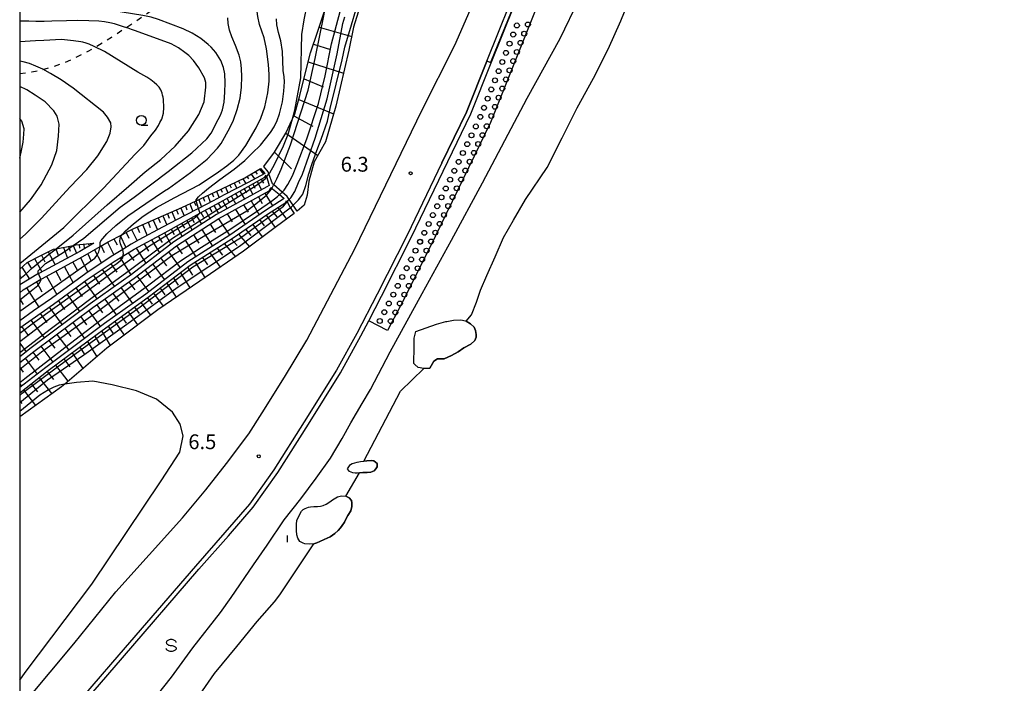
# Model space of a CAD drawing. Extents: x 2000 to 4000, y 105000 to 106500.
# Drawn here: x 2000 to 2250, y 105880 to 106048 of the extents above; entities that cross this region are included whole.
import ezdxf
from ezdxf.enums import TextEntityAlignment as Align

# ---------------------------------------------------------------- set-up
doc = ezdxf.new("R2010")
doc.units = 0
doc.linetypes.add('620100', pattern=[3, 1.5, -1.5])
for name, color, linetype in [('2101000', 7, 'Continuous'), ('5101000', 4, 'Continuous'), ('5101001', 4, 'Continuous'), ('5232001', 4, 'Continuous'), ('5232990', 4, 'Continuous'), ('6101110', 6, 'Continuous'), ('6101121', 6, 'Continuous'), ('6101990', 6, 'Continuous'), ('6110000', 1, '611000'), ('6201000', 6, '620100'), ('6331000', 3, 'Continuous'), ('6340000', 7, 'Continuous'), ('7101000', 2, 'Continuous'), ('7101001', 8, 'Continuous'), ('7102000', 6, 'Continuous'), ('7102001', 8, 'Continuous'), ('7212000', 7, 'Continuous'), ('7312000', 1, 'Continuous'), ('999', 7, 'Continuous')]:
    doc.layers.add(name, color=color, linetype=linetype)
doc.styles.add('PlotAnnotation', font='MS Gothic.ttf')
doc.linetypes.add('611000', pattern='A,1,[3,dmdr.shx,S=0.2,R=0,X=0,Y=0],1', length=2)

# ---------------------------------------------------------------- blocks, each defined once
blk = doc.blocks.new('523299')
at = {"layer": '5232990'}
blk.add_circle((0, 0), 0.25, dxfattribs=at)
blk = doc.blocks.new('634000')
at = {"layer": '6340000'}
blk.add_lwpolyline([(0.5, 0.3, 0.15222), (0.47, 0.41, 0.10694), (0.35, 0.51, 0.07434), (0.2, 0.58, 0.06097), (0, 0.6, 0.06097), (-0.2, 0.58, 0.07434), (-0.35, 0.51, 0.10694), (-0.47, 0.41, 0.15222), (-0.5, 0.3, 0.15222), (-0.47, 0.19, 0.10694), (-0.35, 0.09, 0.07434), (-0.2, 0.02, 0.06097), (0, 0, -0.06097), (0.2, -0.02, -0.07434), (0.35, -0.09, -0.10694), (0.47, -0.19, -0.15222), (0.5, -0.3, -0.15222), (0.47, -0.41, -0.10694), (0.35, -0.51, -0.07434), (0.2, -0.58, -0.06097), (0, -0.6, -0.06097), (-0.2, -0.58, -0.07434), (-0.35, -0.51, -0.10694), (-0.47, -0.41, -0.15222), (-0.5, -0.3)], format="xyb", dxfattribs=at)
blk = doc.blocks.new('731200')
at = {"layer": '7312000'}
blk.add_circle((0, 0), 0.15, dxfattribs=at)
blk = doc.blocks.new('633100')
at = {"layer": '6331000'}
blk.add_lwpolyline([(0, -0.5), (0.67, -0.5)], dxfattribs=at)
blk.add_circle((0, 0), 0.5, dxfattribs=at)

msp = doc.modelspace()

# ---------------------------------------------------------------- linework, layer by layer
at = {"layer": '2101000', "flags": 128}
for points in [[(2013.75, 105889.55), (2024.4, 105902.76), (2041.38, 105921.55), (2047.28, 105928.66), (2052.48, 105935.34), (2058.15, 105942.88), (2061.57, 105948.23), (2067.27, 105957.24), (2072.93, 105966.68), (2085.06, 105989.8), (2102.1, 106024.97), (2110.46, 106041.52), (2116.74, 106055.9), (2121.67, 106066.93), (2124.94, 106074.27), (2128.56, 106084.02), (2134.5, 106101.93), (2138.27, 106112.79), (2145.67, 106133.84), (2152.83, 106152.2)], [(2107.22, 106011.62), (2113.47, 106024.54), (2118.63, 106037.46), (2127.33, 106059.2), (2128.16, 106061.27), (2134.78, 106072.35), (2147.24, 106094.77), (2162.34, 106121.94), (2175.06, 106148.14)], [(2107.22, 106011.62), (2098.34, 105993.26), (2090.8, 105978.35), (2085.6, 105968.32), (2080.4, 105959), (2072.27, 105945.94), (2064.54, 105933.73), (2058.35, 105925.04), (2052.08, 105917.82), (2044.6, 105909.34), (2025.18, 105886.8), (2004.59, 105862.96), (2000, 105857.65)], [(2000, 105873.22), (2001.72, 105875.25), (2013.75, 105889.55)]]:
    msp.add_lwpolyline(points, dxfattribs=at)
at = {"layer": '5101000', "flags": 128}
for points in [[(2113.36, 105971.49), (2114.69, 105973.08), (2115.95, 105976.32), (2117.04, 105979.35), (2118.64, 105983.1), (2120.71, 105987.83), (2122.83, 105992.67), (2125.37, 105997.07), (2128.46, 106002.33), (2133.97, 106010.45), (2137.7, 106018.02), (2141.56, 106025.64), (2145.66, 106033.15), (2149.43, 106040.47), (2152.62, 106047.69), (2155.6, 106055.03)], [(2087.35, 105935.96), (2096.73, 105953.68), (2102.58, 105959.43)], [(2082.81, 105927.1), (2086.25, 105932.95)], [(2066.03, 105902.04), (2074.72, 105914.97)], [(2000, 105820.18), (2010.02, 105832.88), (2018.66, 105842.85), (2026.12, 105851.85), (2032.06, 105859.43), (2038.39, 105866.8), (2042.97, 105872.88), (2044.09, 105874.37), (2049.44, 105882.09), (2055.1, 105888.94), (2060.28, 105895.28), (2064.73, 105900.26), (2066.03, 105902.04)]]:
    msp.add_lwpolyline(points, dxfattribs=at)
at = {"layer": '5101001', "flags": 128}
for points in [[(2107.78, 105961.94), (2109.62, 105962.77), (2111.33, 105963.69), (2112.76, 105964.74), (2114.57, 105965.64), (2115.57, 105966.59), (2115.86, 105967.43), (2115.88, 105968.07), (2115.74, 105969.08), (2115.36, 105969.95), (2114.47, 105970.8), (2113.36, 105971.49)], [(2102.58, 105959.43), (2104.1, 105959.55), (2105.16, 105961.28), (2106.08, 105961.88), (2107.78, 105961.94)], [(2086.25, 105932.95), (2087.15, 105933.04), (2088.2, 105933.08), (2089.17, 105933.14), (2090, 105933.5), (2090.44, 105933.97), (2090.79, 105934.51), (2090.78, 105935.31), (2089.94, 105936.04), (2089.23, 105936.09), (2088.13, 105936.04), (2087.35, 105935.96)], [(2074.72, 105914.97), (2075.47, 105915.23), (2076.18, 105915.59), (2077.27, 105916.04), (2078.83, 105916.73), (2080.03, 105917.56), (2080.87, 105918.31), (2081.44, 105919.02), (2081.89, 105919.65), (2082.44, 105920.48), (2082.97, 105921.56), (2083.33, 105922.13), (2084.07, 105923.36), (2084.33, 105924.47), (2084.35, 105925.37), (2084.25, 105925.96), (2083.69, 105926.66), (2082.81, 105927.1)]]:
    msp.add_lwpolyline(points, dxfattribs=at)
at = {"layer": '5232001', "flags": 128}
msp.add_lwpolyline([(2088.63, 105971.56), (2091.87, 105977.8), (2099.41, 105992.73), (2114.56, 106024.06), (2119.75, 106037.01), (2128.45, 106058.75), (2129.24, 106060.73), (2135.82, 106071.75), (2162.41, 106119.6), (2165.1, 106119.94), (2168.43, 106121.03), (2169.55, 106121.35), (2140.49, 106069.06), (2134.09, 106058.34), (2119.5, 106021.88), (2104.25, 105990.34), (2096.67, 105975.34), (2093.41, 105969.07), (2088.63, 105971.56)], dxfattribs=at)
at = {"layer": '6101110', "flags": 128}
for points in [[(2062, 106010.73), (2064.71, 106014.37), (2067.57, 106019.19), (2069.26, 106022.85), (2069.84, 106024.12), (2071.16, 106028.74), (2072.43, 106033.93), (2073.87, 106039.57), (2075.74, 106045.03), (2077.19, 106049.64), (2078.48, 106053.59)], [(2000, 105978.67), (2000.92, 105979.41), (2005.39, 105982.1), (2005.75, 105982.32), (2011.23, 105985.23), (2016.01, 105987.85), (2020.42, 105990.41), (2022.47, 105991.6), (2026.09, 105993.5), (2027.44, 105994.21), (2028.99, 105995.02), (2035.19, 105997.69), (2041.18, 106000.28), (2044.82, 106001.99), (2048.44, 106003.69), (2051.31, 106005.04), (2057.19, 106007.84), (2061.17, 106010.23)], [(2000, 105969.74), (2008.55, 105975.8), (2017.16, 105982.02), (2024, 105986.6), (2026.23, 105987.99), (2029.08, 105989.77), (2036.95, 105994.01), (2045.72, 105998.86), (2050.88, 106001.71), (2062.28, 106008.03), (2062.59, 106008.54)], [(2000, 105960.98), (2003.59, 105963.76), (2018.59, 105974.91), (2029.04, 105982.41), (2039.82, 105990.63), (2050.55, 105997.51), (2063.33, 106004.53), (2063.75, 106005.43)], [(2000, 105953.31), (2007.26, 105958.93), (2020.05, 105968.42), (2022.77, 105970.43), (2032.65, 105977.53), (2043.31, 105985.66), (2053.91, 105992.45), (2062.94, 105998.66), (2067.6, 106001.6), (2067.71, 106002.11)], [(2000, 105984.68), (2001.94, 105986.4), (2005.33, 105988.17), (2008.55, 105989.72), (2009.26, 105989.85), (2013.58, 105990.68), (2014.23, 105990.8), (2018.81, 105991.25)]]:
    msp.add_lwpolyline(points, dxfattribs=at)
at = {"layer": '6101121', "flags": 128}
for points in [[(2086.38, 106051.21), (2084.78, 106046.04)], [(2084.78, 106046.04), (2083.6, 106040.2), (2080.29, 106026.01), (2077.64, 106017.02), (2074.79, 106011.91), (2073.4, 106007), (2072.99, 106003.41), (2072.26, 106000.95), (2070.48, 105999.4), (2069.44, 106000.9), (2068.45, 106002.34), (2067.93, 106003.09), (2066.67, 106004.18), (2064.5, 106006.05), (2064.18, 106006.33), (2063.28, 106008.85), (2063.09, 106009.39), (2062, 106010.73)], [(2061.17, 106010.23), (2062.21, 106008.92)], [(2062.21, 106008.92), (2057.98, 106006.69), (2051.93, 106003.5), (2049.1, 106002.01), (2045.43, 106000.1), (2041.97, 105998.3), (2036.24, 105995.32), (2030.24, 105992.08), (2028.34, 105991.05), (2026.17, 105989.7), (2023.69, 105988.15), (2017.42, 105983.98), (2013.1, 105980.88), (2008.04, 105977.26), (2003.53, 105974.07), (2000, 105971.57)], [(2062.59, 106008.54), (2063.34, 106005.86)], [(2063.34, 106005.86), (2062.77, 106005.54), (2049.96, 105998.5), (2039.16, 105991.58), (2028.35, 105983.34), (2017.91, 105975.84), (2002.9, 105964.69), (2000, 105962.45)], [(2063.75, 106005.43), (2065.85, 106003.66), (2067.11, 106002.57)], [(2067.11, 106002.57), (2062.37, 105999.53), (2053.34, 105993.31), (2042.71, 105986.51), (2032.03, 105978.36), (2021.56, 105970.84), (2006.64, 105959.75), (2000, 105954.62)], [(2067.71, 106002.11), (2068.66, 106000.32), (2069.7, 105998.82)], [(2069.7, 105998.82), (2065.2, 105995.46), (2056.83, 105989.2), (2045.73, 105981.65), (2035.04, 105974.38), (2025.18, 105966.92), (2022.16, 105964.64), (2011.44, 105955.51), (2010.58, 105954.78), (2000, 105947.22)], [(2018.81, 105991.25), (2015.26, 105989.18), (2010.5, 105986.58), (2005, 105983.66), (2004.79, 105983.54), (2000.04, 105980.67), (2000, 105980.64)]]:
    msp.add_lwpolyline(points, dxfattribs=at)
at = {"layer": '6101990', "flags": 128}
for points in [[(2076.07, 106046.07), (2084.31, 106043.73)], [(2074.62, 106041.75), (2078.91, 106040.4)], [(2073.28, 106037.26), (2082.25, 106034.4)], [(2072.19, 106032.95), (2077.05, 106030.93)], [(2070.88, 106027.74), (2079.72, 106024.07)], [(2069.6, 106023.58), (2074.42, 106020.97)], [(2067.57, 106019.19), (2075.67, 106013.49)], [(2064.71, 106014.37), (2069.03, 106010.09)], [(2060.87, 106010.05), (2061.89, 106008.76)], [(2056.62, 106007.57), (2057.4, 106006.39)], [(2057.7, 106008.15), (2058.11, 106007.57)], [(2058.76, 106008.79), (2059.64, 106007.58)], [(2059.81, 106009.42), (2060.29, 106008.79)], [(2061.35, 106007.51), (2061.93, 106006.45)], [(2052.22, 106005.47), (2052.87, 106004)], [(2053.32, 106006), (2053.66, 106005.3)], [(2054.42, 106006.52), (2055.13, 106005.19)], [(2055.52, 106007.05), (2055.89, 106006.42)], [(2056.98, 106005.09), (2057.56, 106004.04)], [(2058.07, 106005.69), (2059.23, 106003.59)], [(2059.16, 106006.3), (2059.74, 106005.25)], [(2060.26, 106006.9), (2061.42, 106004.8)], [(2046.61, 106002.83), (2046.95, 106001.95)], [(2047.74, 106003.36), (2048.4, 106001.65)], [(2048.86, 106003.89), (2049.19, 106003.06)], [(2049.99, 106004.42), (2050.63, 106002.81)], [(2051.11, 106004.94), (2051.43, 106004.17)], [(2052.6, 106002.67), (2053.18, 106001.62)], [(2053.7, 106003.27), (2054.85, 106001.18)], [(2054.79, 106003.88), (2055.37, 106002.83)], [(2055.88, 106004.48), (2057.04, 106002.39)], [(2060.61, 106003.03), (2061.55, 106001.32)], [(2062.25, 106003.94), (2064.2, 106000.71)], [(2040.95, 106000.18), (2041.75, 105998.18)], [(2042.08, 106000.7), (2042.47, 105999.73)], [(2043.21, 106001.23), (2043.97, 105999.34)], [(2044.34, 106001.76), (2044.71, 106000.84)], [(2045.48, 106002.29), (2046.19, 106000.49)], [(2048.23, 106000.25), (2048.81, 105999.19)], [(2049.32, 106000.85), (2050.46, 105998.78)], [(2050.42, 106001.45), (2050.99, 106000.42)], [(2051.51, 106002.06), (2052.65, 105999.98)], [(2056.85, 106000.97), (2057.97, 105999.12)], [(2058.78, 106002.03), (2060.83, 105998.47)], [(2065.58, 106000.33), (2067.78, 105997.38)], [(2035.13, 105997.67), (2035.66, 105996.48)], [(2036.33, 105998.18), (2037.33, 105995.88)], [(2037.49, 105998.68), (2037.96, 105997.57)], [(2038.64, 105999.18), (2039.54, 105997.03)], [(2039.8, 105999.68), (2040.22, 105998.64)], [(2043.64, 105997.71), (2044.31, 105996.51)], [(2044.85, 105998.38), (2046.13, 105996.05)], [(2046.01, 105999.02), (2046.63, 105997.89)], [(2047.13, 105999.64), (2048.34, 105997.46)], [(2052.67, 105998.67), (2053.99, 105996.67)], [(2054.81, 105999.85), (2057.25, 105996.01)], [(2062.57, 105998.4), (2064.85, 105995.2)], [(2064.11, 105999.4), (2065.32, 105997.93)], [(2029.8, 105995.37), (2030.41, 105993.93)], [(2031.22, 105995.98), (2032.4, 105993.24)], [(2032.58, 105996.57), (2033.15, 105995.26)], [(2033.89, 105997.13), (2034.98, 105994.64)], [(2039.79, 105995.58), (2041.26, 105992.93)], [(2041.12, 105996.32), (2041.83, 105995.03)], [(2042.4, 105997.03), (2043.78, 105994.54)], [(2048.35, 105996.1), (2049.74, 105994)], [(2050.46, 105997.45), (2053.25, 105993.26)], [(2059.14, 105996.05), (2061.68, 105992.82)], [(2060.87, 105997.24), (2062.08, 105995.63)], [(2025.52, 105993.2), (2026.94, 105990.18)], [(2027.06, 105994), (2027.69, 105992.52)], [(2028.41, 105994.72), (2029.79, 105991.84)], [(2035.17, 105993.05), (2036.15, 105991.41)], [(2036.76, 105993.91), (2038.4, 105991.01)], [(2038.42, 105994.83), (2039.18, 105993.45)], [(2044.13, 105993.39), (2045.5, 105991.28)], [(2046.24, 105994.74), (2048.99, 105990.53)], [(2055.57, 105993.59), (2058.37, 105990.35)], [(2057.37, 105994.83), (2058.71, 105993.22)], [(2011.09, 105990.2), (2012.14, 105987.48)], [(2012.43, 105990.45), (2012.83, 105989.27)], [(2013.56, 105990.67), (2014.43, 105988.73)], [(2015.09, 105990.88), (2015.18, 105990.03)], [(2016.28, 105991), (2016.39, 105989.84)], [(2017.46, 105991.12), (2017.49, 105990.81)], [(2020.67, 105990.55), (2021.48, 105988.87)], [(2022.3, 105991.5), (2023.93, 105988.3)], [(2023.94, 105992.37), (2024.73, 105990.81)], [(2029.54, 105990.02), (2032.05, 105986.15)], [(2031.57, 105991.11), (2032.67, 105989.25)], [(2033.45, 105992.12), (2035.5, 105988.79)], [(2039.81, 105990.63), (2041.26, 105988.56)], [(2042.01, 105992.04), (2044.74, 105987.81)], [(2050.12, 105990.02), (2051.49, 105988.26)], [(2051.93, 105991.18), (2054.76, 105987.8)], [(2053.73, 105992.33), (2055.19, 105990.71)], [(2005.5, 105988.25), (2006.39, 105986.56)], [(2007.22, 105989.08), (2008.98, 105985.77)], [(2009.21, 105989.84), (2009.8, 105988.18)], [(2015.44, 105987.53), (2017.34, 105983.92)], [(2017.26, 105988.57), (2018.13, 105986.67)], [(2018.99, 105989.58), (2020.77, 105986.2)], [(2025.49, 105987.53), (2028.21, 105983.24)], [(2027.56, 105988.82), (2028.94, 105986.83)], [(2035.78, 105987.55), (2037.25, 105985.51)], [(2037.8, 105989.09), (2040.72, 105984.99)], [(2046.42, 105987.65), (2047.7, 105985.76)], [(2048.28, 105988.84), (2050.93, 105985.19)], [(2000.55, 105985.16), (2002.53, 105982.17)], [(2001.96, 105986.41), (2002.97, 105984.73)], [(2003.8, 105987.37), (2005.59, 105983.97)], [(2011.37, 105985.3), (2013.55, 105981.21)], [(2013.46, 105986.45), (2014.58, 105984.47)], [(2023.17, 105986.04), (2024.69, 105983.92)], [(2033.76, 105986.01), (2036.74, 105981.96)], [(2042.64, 105985.15), (2043.85, 105983.18)], [(2044.53, 105986.44), (2047.01, 105982.52)], [(2000, 105982.99), (2000.22, 105982.69)], [(2006.77, 105982.86), (2009.39, 105978.23)], [(2009.15, 105984.12), (2010.42, 105981.77)], [(2018.72, 105983.06), (2020.3, 105980.87)], [(2020.96, 105984.56), (2024.06, 105980.25)], [(2029.73, 105982.94), (2032.77, 105978.93)], [(2031.75, 105984.47), (2033.25, 105982.46)], [(2040.82, 105983.76), (2043.24, 105979.96)], [(2004.3, 105981.44), (2005.66, 105978.93)], [(2016.47, 105981.52), (2019.66, 105977.09)], [(2025.69, 105980), (2028.67, 105975.95)], [(2027.73, 105981.47), (2029.22, 105979.44)], [(2037.32, 105981.09), (2039.73, 105977.57)], [(2039.05, 105982.41), (2040.25, 105980.58)], [(2001.75, 105979.91), (2004.9, 105975.04)], [(2012.01, 105978.3), (2015.26, 105973.87)], [(2014.25, 105979.92), (2015.85, 105977.71)], [(2023.64, 105978.53), (2025.14, 105976.51)], [(2034.01, 105978.57), (2036.4, 105975.31)], [(2035.65, 105979.81), (2036.84, 105978.12)], [(2000, 105977.05), (2000.85, 105975.71)], [(2007.48, 105975.05), (2010.82, 105970.57)], [(2009.76, 105976.68), (2011.4, 105974.45)], [(2019.56, 105975.6), (2021.05, 105973.57)], [(2021.6, 105977.07), (2024.58, 105973.01)], [(2029.17, 105975.02), (2030.36, 105973.39)], [(2030.8, 105976.2), (2033.19, 105972.98)], [(2032.41, 105977.36), (2033.61, 105975.78)], [(2005.17, 105973.41), (2006.86, 105971.15)], [(2015.5, 105972.61), (2017, 105970.58)], [(2017.53, 105974.12), (2020.5, 105970.05)], [(2025.83, 105972.63), (2027.04, 105970.94)], [(2027.51, 105973.84), (2029.91, 105970.5)], [(2000.47, 105970.08), (2002.21, 105967.78)], [(2002.83, 105971.75), (2006.27, 105967.19)], [(2013.48, 105971.11), (2016.47, 105967.06)], [(2022.44, 105970.19), (2023.63, 105968.42)], [(2024.14, 105971.41), (2026.55, 105967.96)], [(2009.43, 105968.1), (2012.44, 105964.07)], [(2011.45, 105969.6), (2012.95, 105967.58)], [(2019.06, 105967.69), (2020.16, 105965.78)], [(2020.8, 105968.98), (2023, 105965.28)], [(2000, 105965.9), (2001.66, 105963.73)], [(2005.38, 105965.09), (2008.41, 105961.07)], [(2007.4, 105966.59), (2008.91, 105964.58)], [(2017.19, 105966.3), (2019.58, 105962.44)], [(2003.36, 105963.58), (2004.88, 105961.58)], [(2013.29, 105963.4), (2016.04, 105959.43)], [(2015.27, 105964.88), (2016.55, 105962.92)], [(2001.36, 105962.04), (2004.41, 105958.03)], [(2009.12, 105960.31), (2012.26, 105956.22)], [(2011.24, 105961.88), (2012.71, 105959.86)], [(2000, 105959.68), (2000.9, 105958.5)], [(2006.96, 105958.69), (2008.61, 105956.63)], [(2000, 105955.53), (2000.44, 105954.96)], [(2002.93, 105955.57), (2004.49, 105953.56)], [(2004.93, 105957.12), (2008.14, 105953.04)], [(2000.96, 105954.05), (2004, 105950.08)], [(2000, 105951.28), (2000.51, 105950.6)], [(2000, 105947.24), (2000.01, 105947.23)]]:
    msp.add_lwpolyline(points, dxfattribs=at)
at = {"layer": '6110000', "flags": 128}
for points in [[(2119.75, 106037.01), (2128.45, 106058.75)], [(2000, 105855.81), (2026.09, 105886.02), (2045.51, 105908.55), (2052.98, 105917.03), (2059.3, 105924.3), (2065.53, 105933.06), (2073.29, 105945.31), (2081.44, 105958.39), (2086.65, 105967.75), (2088.63, 105971.56), (2091.87, 105977.8), (2099.41, 105992.73), (2114.56, 106024.06), (2119.75, 106037.01), (2118.63, 106037.46), (2113.47, 106024.54), (2107.22, 106011.62), (2098.34, 105993.26), (2090.8, 105978.35), (2085.6, 105968.32), (2080.4, 105959), (2072.27, 105945.94), (2064.54, 105933.73), (2058.35, 105925.04), (2052.08, 105917.82), (2044.6, 105909.34), (2025.18, 105886.8), (2004.59, 105862.96), (2000, 105857.65)]]:
    msp.add_lwpolyline(points, dxfattribs=at)
at = {"layer": '6201000', "flags": 128}
msp.add_lwpolyline([(2000, 106034.35), (2003.07, 106034.72), (2005.05, 106035.11), (2008.85, 106036.17), (2010.66, 106036.82), (2014.13, 106038.32), (2017.39, 106039.99), (2019.45, 106041.17), (2023.3, 106043.54), (2029.02, 106047.28), (2032.43, 106049.62), (2038.61, 106054.13), (2042.5, 106057.17), (2044.35, 106058.75), (2046.97, 106061.24), (2049.34, 106063.95), (2050.41, 106065.4), (2051.56, 106067.21), (2052.09, 106068.16), (2052.83, 106069.64), (2053.49, 106071.18), (2053.79, 106071.98), (2054.17, 106073.07), (2054.34, 106073.62), (2054.59, 106074.47), (2054.92, 106075.77), (2055.3, 106077.57), (2055.45, 106078.5), (2055.65, 106079.92), (2055.85, 106082.13)], dxfattribs=at)
at = {"layer": '7101000', "flags": 128}
for points in [[(2063.33, 106034.07), (2063.15, 106036.61), (2062.65, 106040.57), (2062.05, 106043.33), (2060.9, 106046.77), (2060.43, 106048.8), (2060.33, 106050.09), (2060.37, 106050.94), (2060.67, 106052.62), (2061.38, 106054.58), (2062.09, 106056.05), (2064.11, 106059.8), (2071.03, 106072.86), (2073.56, 106077.84), (2078.58, 106088.05), (2080.77, 106092.81), (2081.85, 106095.44), (2083.44, 106100), (2084.99, 106105.57), (2085.75, 106108.83)], [(2013.61, 106030.59), (2010.53, 106032.69), (2007.86, 106034.36), (2005.87, 106035.39), (2004.06, 106036.19), (2002.46, 106036.84), (2000.87, 106037.31), (2000, 106037.41)], [(2026.1, 105993.51), (2026.74, 105994.33), (2028.89, 105996.19), (2031.32, 105998.12), (2034.77, 106000.3), (2039.23, 106002.73), (2045.6, 106006.08), (2050.44, 106009.35), (2052.6, 106010.91), (2054.33, 106012.33), (2055.61, 106013.61), (2057.46, 106016.05), (2060.08, 106020.56), (2061.22, 106022.95), (2062.21, 106025.9), (2063.04, 106029.4), (2063.37, 106032.38), (2063.33, 106034.07)], [(2000, 105992.25), (2001.48, 105993.56), (2005.57, 105997.65), (2012.75, 106005.45), (2017.05, 106010), (2019.83, 106013.39), (2022.11, 106017.08), (2022.97, 106019.15), (2023.22, 106020.77), (2023.12, 106021.78), (2022.26, 106023.2), (2021.3, 106024.51), (2013.61, 106030.59)]]:
    msp.add_lwpolyline(points, dxfattribs=at)
at = {"layer": '7101001', "flags": 128}
for points in [[(2080.58, 106039.29), (2082.06, 106046.97), (2082.57, 106048.7)], [(2000, 105952.61), (2000.66, 105953.17), (2009.92, 105960.11), (2020.24, 105967.65), (2031.48, 105975.76), (2044, 105985.23), (2056.03, 105992.59), (2064.34, 105998.75), (2067.01, 106000.69), (2068.45, 106002.34), (2068.84, 106002.79), (2069.82, 106004.41), (2070.77, 106006.63), (2071.77, 106008.76), (2074.99, 106017.89), (2078.05, 106027.87), (2080.58, 106039.29)], [(2000, 105968.4), (2003.88, 105971.31), (2014, 105978.59), (2023.43, 105985.22), (2024.67, 105986.12), (2025.58, 105986.9), (2026.16, 105987.55), (2026.23, 105987.99), (2026.33, 105988.56), (2026.17, 105989.7), (2025.62, 105991.11), (2025.4, 105991.84), (2025.62, 105992.9), (2026.1, 105993.51)]]:
    msp.add_lwpolyline(points, dxfattribs=at)
at = {"layer": '7102000', "flags": 128}
for points in [[(2033.38, 105874.62), (2038.57, 105881.14), (2043.94, 105888.54), (2050.95, 105897.55), (2053.71, 105901.33), (2059.4, 105909.67), (2062.87, 105914.61), (2067.14, 105921.02), (2071.42, 105926.4), (2075.26, 105931.63), (2078.95, 105936.71), (2081.92, 105941.7), (2084.05, 105945.66), (2086.99, 105950.55), (2089.08, 105954.15), (2094.06, 105963.65), (2102.22, 105978.45), (2109.61, 105992.02), (2117.55, 106006.59), (2128.81, 106028.07), (2137.24, 106043.23), (2161.38, 106093.23)], [(2048.64, 106019.16), (2050.43, 106022.66), (2050.99, 106023.76), (2051.52, 106025.12), (2051.93, 106027.08), (2052.12, 106029.55), (2052.14, 106031.96), (2052.05, 106034.2), (2051.76, 106035.85), (2051.03, 106037.65), (2049.78, 106039.66), (2048.61, 106041), (2047.87, 106041.69), (2045.98, 106043.19), (2044.9, 106043.91), (2043.78, 106044.56), (2041.48, 106045.67), (2035.27, 106048.02), (2033.36, 106048.58), (2031.29, 106049.03), (2023.4, 106050.32)], [(2071.39, 106033.21), (2071.66, 106044.2), (2072.24, 106047.91), (2072.96, 106051.69)], [(2017.59, 106047.72), (2014.6, 106047.73), (2011.91, 106047.71), (2008.13, 106047.64), (2006.23, 106047.53), (2004.14, 106047.53), (2002.36, 106047.6), (2001.28, 106047.6), (2000, 106047.6)], [(2046.83, 106027.1), (2047.3, 106030.87), (2047.26, 106032.06), (2046.95, 106033.19), (2045.52, 106035.74), (2044.14, 106037.58), (2042.91, 106038.87), (2041.95, 106039.64), (2040.33, 106040.81), (2038.44, 106041.87), (2036.88, 106042.44), (2029.15, 106045.21), (2028.37, 106045.5), (2027.53, 106045.81), (2026.62, 106046.12), (2024.07, 106046.92), (2022.87, 106047.2), (2021.53, 106047.41), (2020.06, 106047.58), (2017.59, 106047.72)], [(2051.15, 106016.56), (2053.32, 106020.54), (2054.28, 106022.45), (2055.26, 106025.15), (2056, 106028.07), (2056.32, 106030.87), (2056.39, 106033.55), (2056.35, 106035.51), (2056.16, 106037.28), (2055.72, 106038.96), (2054.81, 106041.42), (2053.89, 106043.61), (2053.28, 106045.34), (2052.92, 106047.02), (2052.82, 106048.48)], [(2066.93, 106035.05), (2066.77, 106039.94), (2066.28, 106042.58), (2065.73, 106044.76), (2065.33, 106046.63), (2065.21, 106048.21)], [(2010.6, 106042.97), (2006.15, 106042.66), (2004.02, 106042.65), (2000, 106042.35)], [(2029.31, 106013.86), (2031.51, 106016.06), (2032.23, 106016.97), (2033.3, 106018.47), (2034.49, 106019.92), (2035.21, 106021.11), (2035.61, 106021.86), (2036.05, 106022.76), (2036.48, 106024.28), (2036.58, 106025.67), (2036.57, 106026.4), (2036.54, 106027.08), (2036.48, 106027.71), (2036.4, 106028.3), (2036.29, 106028.84), (2036.16, 106029.34), (2035.83, 106030.19), (2035.4, 106030.87), (2034.85, 106031.46), (2034.16, 106032.07), (2033.31, 106032.7), (2032.32, 106033.35), (2029.98, 106034.68), (2021.56, 106039.89), (2018.95, 106041.2), (2017.62, 106041.75), (2016.84, 106042.02), (2015.99, 106042.24), (2015.5, 106042.35), (2013.7, 106042.64), (2010.6, 106042.97)], [(2044.82, 106002), (2044.84, 106002.3), (2045.4, 106003), (2046.44, 106003.99), (2047.94, 106005.25), (2050.83, 106007.4), (2054.47, 106010.04), (2057.2, 106012.27), (2059.03, 106014.08), (2061.13, 106016.15), (2063.69, 106019.32), (2064.61, 106020.81), (2065.37, 106022.39), (2065.97, 106024.06), (2066.73, 106027.11), (2067.08, 106029.82), (2067.21, 106032.18), (2067.16, 106033.51), (2066.93, 106035.05)], [(2069.25, 106022.83), (2069.26, 106022.85), (2069.84, 106025), (2071.39, 106033.21)], [(2000, 105999.09), (2002.78, 106002.25), (2005.49, 106006.07), (2008.18, 106011.16), (2009.41, 106014.81), (2009.88, 106018.38), (2010, 106021.48), (2009.53, 106023.47), (2008.71, 106024.82), (2006.48, 106027.12), (2003.96, 106028.81), (2001.79, 106030.16), (2000, 106030.99)], [(2009.26, 105989.86), (2013.58, 105993.26), (2022.17, 106000.98), (2027.75, 106005.76), (2031.89, 106009.39), (2035.86, 106012.48), (2039.48, 106015.88), (2042.87, 106019.76), (2045.49, 106023.88), (2046.83, 106027.1)], [(2000, 106012.85), (2000.39, 106014.34), (2000.87, 106016.91), (2001.09, 106018.89), (2001.14, 106020.28), (2000.55, 106022.21), (2000, 106022.93)], [(2013.58, 105990.68), (2016.25, 105992.54), (2025.51, 106000.43), (2029.03, 106002.98), (2037.71, 106009.45), (2043.73, 106014.16), (2047.51, 106017.7), (2048.64, 106019.16)], [(2020.42, 105990.42), (2020.43, 105990.67), (2020.42, 105990.79), (2020.47, 105991.43), (2020.64, 105991.82), (2022.16, 105993.6), (2024.43, 105995.73), (2027.46, 105998.21), (2032.03, 106001.34), (2036.77, 106004.55), (2037.8, 106005.16), (2043.35, 106009.19), (2047.63, 106012.59), (2050.21, 106015.4), (2051.15, 106016.56)], [(2000, 105986.11), (2011.23, 105995.28), (2021.32, 106005.26), (2029.31, 106013.86)], [(2000, 105880.41), (2001.4, 105882.34), (2018.3, 105904.69), (2035.9, 105930.96), (2040.67, 105938.19), (2041.47, 105942.34), (2040.74, 105945.32), (2038.77, 105948.4), (2034.7, 105951.67), (2029.68, 105953.78), (2023.49, 105955.31), (2018.6, 105956.21), (2014.4, 105955.88), (2011.45, 105955.51)]]:
    msp.add_lwpolyline(points, dxfattribs=at)
at = {"layer": '7102001', "flags": 128}
for points in [[(2147.14, 106094.88), (2134.78, 106072.35), (2128.16, 106061.27), (2127.33, 106059.2), (2128.31, 106058.78), (2119.55, 106037.08), (2118.63, 106037.46), (2113.47, 106024.54), (2107.22, 106011.62), (2098.34, 105993.26), (2090.8, 105978.35), (2085.6, 105968.32), (2080.4, 105959), (2072.27, 105945.94), (2064.54, 105933.73), (2058.35, 105925.04), (2052.08, 105917.82), (2044.6, 105909.34), (2025.18, 105886.8), (2004.59, 105862.96), (2000, 105867.73)], [(2084.26, 106046.67), (2085.37, 106050.4), (2086.14, 106052.54), (2086.78, 106054.01), (2087.21, 106054.87), (2087.64, 106055.63), (2088.07, 106056.3), (2092.27, 106062.29), (2094.03, 106065.17), (2095.98, 106068.8), (2096.78, 106070.11), (2097.57, 106071.27), (2098.68, 106072.68), (2099.3, 106073.38)], [(2000, 105855.81), (2026.09, 105886.02), (2045.51, 105908.55), (2052.98, 105917.03), (2059.3, 105924.3), (2065.53, 105933.06), (2073.29, 105945.31), (2081.44, 105958.39), (2086.65, 105967.75), (2088.63, 105971.56), (2091.87, 105977.8), (2099.41, 105992.73), (2114.56, 106024.06), (2119.75, 106037.01), (2128.45, 106058.75)], [(2075.01, 106038.1), (2077.31, 106049.35), (2077.48, 106050.52)], [(2079.13, 106041.81), (2081.41, 106050.09)], [(2082.59, 106041.03), (2084.26, 106046.67)], [(2000, 105955.9), (2001.27, 105956.95), (2011.42, 105964.75), (2020.88, 105972.02), (2032.78, 105980.73), (2040.8, 105986.78), (2046.15, 105990.24), (2053.32, 105994.71), (2060.37, 105999.45), (2063.94, 106001.91), (2065.44, 106003.07), (2066.5, 106004), (2066.67, 106004.18), (2067.12, 106004.68), (2068.1, 106006.15), (2069.23, 106008.37), (2070.49, 106011.32), (2072.89, 106017.71), (2075.9, 106026.72), (2077.58, 106033.75), (2079.13, 106041.81)], [(2000, 105950.84), (2007.1, 105956.62), (2016.25, 105962.96), (2027.24, 105970.7), (2039.98, 105979.98), (2055.78, 105990.52), (2069.02, 106000.51), (2069.44, 106000.9), (2070.15, 106001.56), (2070.83, 106002.28), (2071.42, 106003), (2071.93, 106003.74), (2072.64, 106005.94), (2073.39, 106008.9), (2074.23, 106011.46), (2075.47, 106014.82), (2076.53, 106017.67), (2078.14, 106022.22), (2078.83, 106025.41), (2081.87, 106037.83), (2082.59, 106041.03)], [(2000, 105959.25), (2005.53, 105963.65), (2020.46, 105974.46), (2038.59, 105988.15), (2046.99, 105993.18), (2057.68, 105999.49), (2060.79, 106001.93), (2062.66, 106003.42), (2063.95, 106004.93), (2064.47, 106006), (2064.5, 106006.05), (2065.29, 106007.59), (2066.36, 106010.03), (2068.72, 106016.23), (2073.25, 106030.08), (2075.01, 106038.1)], [(2000, 105963.48), (2008.04, 105969.68), (2019.11, 105978.01), (2028.11, 105984.59), (2038.82, 105992.57), (2049.02, 105999.04), (2056.88, 106003.98), (2059.58, 106005.61), (2061.58, 106006.98), (2062.44, 106007.71), (2063.28, 106008.85), (2063.48, 106009.12), (2064.71, 106011.21), (2067.01, 106015.95), (2068.18, 106018.89), (2069.25, 106022.83)], [(2000, 105966.32), (2007.64, 105972.17), (2016.04, 105978.33), (2024.78, 105984.79), (2032.93, 105990.57), (2041.11, 105995.56), (2043.98, 105997.33), (2045.1, 105998.22), (2045.72, 105998.86), (2045.78, 105999.04), (2045.43, 106000.1), (2044.82, 106002)], [(2000, 105976.86), (2003.33, 105979.5), (2004.58, 105980.56), (2005.13, 105981.32), (2005.42, 105982.01), (2005.39, 105982.1), (2004.79, 105983.54), (2004.72, 105983.71), (2004.7, 105984.21), (2006.55, 105986.07), (2008.25, 105987.09), (2011.52, 105989.24), (2013.58, 105990.68)], [(2000, 105973.97), (2008.09, 105979.65), (2019.05, 105987.49), (2019.66, 105988.24), (2020.07, 105989.05), (2020.3, 105989.78), (2020.42, 105990.42)], [(2000, 105982.23), (2001.28, 105983.25), (2003.35, 105985.12), (2007.25, 105988.27), (2009.26, 105989.86)], [(2011.45, 105955.51), (2010.05, 105955.2), (2008.69, 105954.7), (2007.34, 105954.02), (2005.15, 105952.7), (2000, 105948.57)]]:
    msp.add_lwpolyline(points, dxfattribs=at)
at = {"layer": '7212000', "flags": 128}
for points in [[(2105.8, 105970.7), (2108.24, 105971.37), (2108.42, 105971.4), (2110.12, 105971.72), (2112, 105971.85), (2113.2, 105971.59), (2113.36, 105971.49), (2114.47, 105970.8), (2115.36, 105969.95), (2115.74, 105969.08), (2115.88, 105968.07), (2115.86, 105967.43), (2115.57, 105966.59), (2114.57, 105965.64), (2112.76, 105964.74), (2111.33, 105963.69), (2109.62, 105962.77), (2107.78, 105961.94), (2106.08, 105961.88), (2105.16, 105961.28), (2104.1, 105959.55), (2102.58, 105959.43), (2101.16, 105959.72), (2100.31, 105960.47), (2100.07, 105960.69), (2100.06, 105962.11), (2100.14, 105963.57), (2100.17, 105964.75), (2100.12, 105966.13), (2100.13, 105967.16), (2100.59, 105968.84), (2105.8, 105970.7)], [(2083.26, 105934.02), (2083.7, 105934.72), (2083.96, 105935.08), (2084.43, 105935.33), (2085.08, 105935.54), (2085.68, 105935.71), (2086.09, 105935.78), (2086.5, 105935.85), (2087.35, 105935.96), (2088.13, 105936.04), (2089.23, 105936.09), (2089.94, 105936.04), (2090.78, 105935.31), (2090.79, 105934.51), (2090.44, 105933.97), (2090, 105933.5), (2089.17, 105933.14), (2088.2, 105933.08), (2087.15, 105933.04), (2086.25, 105932.95), (2085.74, 105932.94), (2085.18, 105932.94), (2084.56, 105933.02), (2083.74, 105933.36), (2083.26, 105934.02)], [(2070.35, 105920.96), (2071.59, 105923.26), (2072.01, 105923.68), (2072.48, 105923.96), (2073.29, 105924.25), (2073.85, 105924.39), (2074.66, 105924.42), (2075.61, 105924.42), (2076.34, 105924.51), (2077.04, 105924.67), (2077.79, 105925), (2078.75, 105925.66), (2079.39, 105926.13), (2080.67, 105926.91), (2081.68, 105927.17), (2082.81, 105927.1), (2083.69, 105926.66), (2084.25, 105925.96), (2084.35, 105925.37), (2084.33, 105924.47), (2084.07, 105923.36), (2083.33, 105922.13), (2082.97, 105921.56), (2082.44, 105920.48), (2081.89, 105919.65), (2081.44, 105919.02), (2080.87, 105918.31), (2080.03, 105917.56), (2078.83, 105916.73), (2077.27, 105916.04), (2076.18, 105915.59), (2075.47, 105915.23), (2074.72, 105914.97), (2073.56, 105914.85), (2072.44, 105914.99), (2071.98, 105915.17), (2071.16, 105915.57), (2070.58, 105916.41), (2070.38, 105917.24), (2070.29, 105918.38), (2070.31, 105919.87), (2070.35, 105920.96)], [(2067.88, 105917.12), (2067.91, 105915.36)]]:
    msp.add_lwpolyline(points, dxfattribs=at)
at = {"layer": '999', "flags": 128}
msp.add_lwpolyline([(2000, 105000), (4000, 105000), (4000, 106500), (2000, 106500)], close=True, dxfattribs=at)

# ---------------------------------------------------------------- block references
at = {"layer": '5232990', "xscale": 2.5, "yscale": 2.5, "zscale": 2.5}
for p in [(2126.25, 106046.52), (2128.1, 106044.43), (2129.03, 106046.75), (2124.39, 106041.88), (2125.32, 106044.2), (2127.18, 106042.11), (2123.46, 106039.55), (2126.25, 106039.79), (2122.53, 106037.23), (2125.32, 106037.47), (2121.6, 106034.91), (2124.39, 106035.14), (2120.67, 106032.59), (2123.46, 106032.82), (2119.74, 106030.27), (2122.53, 106030.5), (2118.81, 106027.95), (2121.6, 106028.18), (2117.88, 106025.63), (2120.67, 106025.86), (2116.95, 106023.31), (2119.74, 106023.54), (2115.81, 106020.89), (2118.6, 106020.93), (2114.72, 106018.64), (2117.51, 106018.68), (2113.63, 106016.39), (2116.42, 106016.43), (2111.45, 106011.89), (2112.54, 106014.14), (2114.25, 106011.93), (2115.34, 106014.18), (2110.36, 106009.64), (2113.16, 106009.68), (2109.28, 106007.39), (2112.07, 106007.43), (2108.19, 106005.14), (2110.98, 106005.18), (2107.1, 106002.89), (2109.89, 106002.93), (2106.01, 106000.64), (2108.81, 106000.68), (2104.92, 105998.39), (2107.72, 105998.42), (2103.83, 105996.14), (2106.63, 105996.17), (2102.75, 105993.89), (2105.54, 105993.92), (2101.64, 105991.6), (2101.66, 105991.64), (2104.45, 105991.67), (2099.38, 105987.13), (2100.51, 105989.37), (2102.18, 105987.12), (2103.31, 105989.35), (2098.26, 105984.9), (2101.05, 105984.89), (2097.13, 105982.67), (2099.93, 105982.66), (2096, 105980.44), (2098.8, 105980.43), (2094.88, 105978.21), (2097.67, 105978.2), (2093.73, 105975.95), (2096.54, 105975.96), (2092.58, 105973.74), (2095.37, 105973.69), (2091.42, 105971.52), (2094.22, 105971.47)]:
    msp.add_blockref('523299', p, dxfattribs=at)
at = {"layer": '6331000', "xscale": 2.5, "yscale": 2.5, "zscale": 2.5}
msp.add_blockref('633100', (2030.87, 106022.45), dxfattribs=at)
at = {"layer": '6340000', "xscale": 2.5, "yscale": 2.5, "zscale": 2.5}
msp.add_blockref('634000', (2038.47, 105889.16), dxfattribs=at)
at = {"layer": '7312000', "xscale": 2.5, "yscale": 2.5, "zscale": 2.5}
for p in [(2099.26, 106009.01, 6.3), (2060.71, 105937.18, 6.5)]:
    msp.add_blockref('731200', p, dxfattribs=at)

# ---------------------------------------------------------------- texts
at = {"layer": '7312000', "style": 'PlotAnnotation'}
for s, p in [('6.3', (2085.05, 106010.8)), ('6.5', (2046.37, 105940.38))]:
    msp.add_text(s, height=3.75, dxfattribs=at).set_placement(p, align=Align.MIDDLE)

doc.saveas('drawing.dxf')
